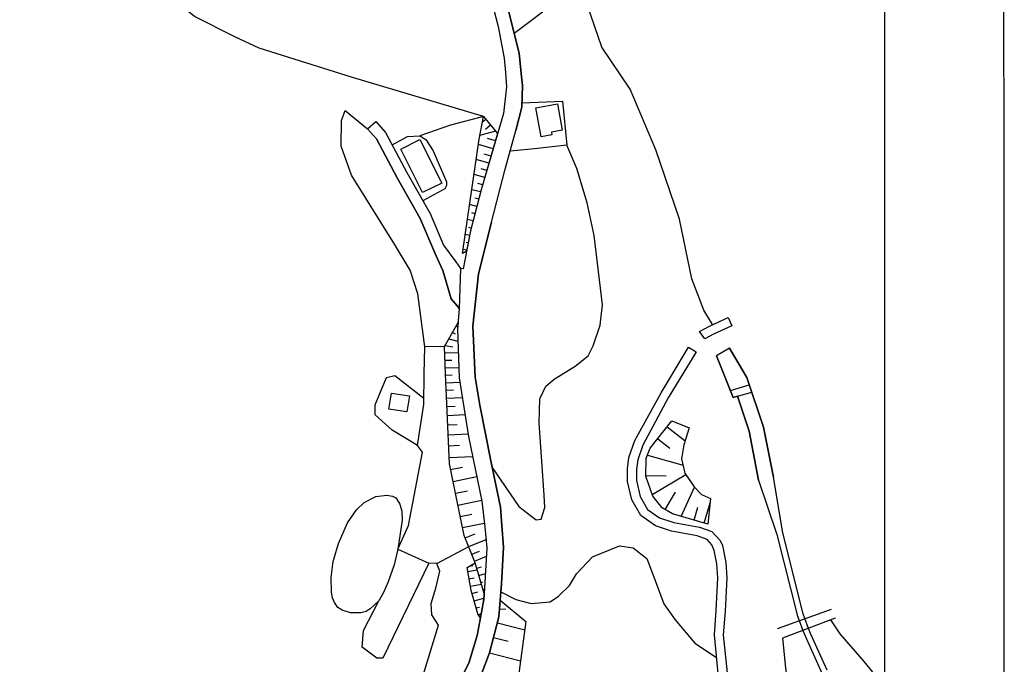
# Model space of a CAD drawing. Extents: x -10 to 410, y -24 to 273.
# Drawn here: x 327 to 410, y 76 to 129 of the extents above; entities that cross this region are included whole.
import ezdxf

# ---------------------------------------------------------------- set-up
doc = ezdxf.new("R2010")
doc.units = 0
for name, color, linetype in [('05_DM_LINE', 7, 'Continuous'), ('06_HOUSE_POLY', 160, 'Continuous'), ('08_ROAD_LINE', 3, 'Continuous'), ('09_ROAD_POLY', 5, 'Continuous'), ('12_KASEN_LINE', 4, 'Continuous'), ('13_KASEN_POLY', 253, 'Continuous'), ('印刷レイアウト', 1, 'Continuous'), ('印刷用フレーム', 1, 'Continuous'), ('背景', 3, 'Continuous')]:
    doc.layers.add(name, color=color, linetype=linetype)

msp = doc.modelspace()

# ---------------------------------------------------------------- linework, layer by layer
at = {"layer": '05_DM_LINE', "color": 253}
for p, q in [((366.382804, 121.085116), (366.09755, 120.850849)), ((367.172765, 120.112565), (365.882576, 119.725681)), ((366.777268, 120.600735), (366.34732, 120.245201)), ((367.172765, 119.288154), (366.522331, 119.475911)), ((366.987074, 118.635997), (365.762687, 118.987397)), ((366.632574, 117.425046), (365.57803, 117.729593)), ((366.807585, 118.02277), (366.237077, 118.190546)), ((366.462731, 116.823532), (365.972493, 116.964092)), ((366.288064, 116.225808), (365.392339, 116.483502)), ((365.942177, 115.022781), (365.207682, 115.213984)), ((366.11202, 115.624295), (365.70791, 115.737638)), ((365.787836, 114.417133), (365.452973, 114.503261)), ((365.627639, 113.81562), (365.022336, 113.967893)), ((365.312413, 112.604669), (364.842502, 112.729725)), ((365.47261, 113.209972), (365.202859, 113.280596)), ((365.152216, 111.999021), (364.95309, 112.053798)), ((365.022336, 111.389928), (364.652333, 111.460208)), ((364.782213, 110.15934), (364.472499, 110.22583)), ((364.902102, 110.772567), (364.732259, 110.807707)), ((364.767399, 110.077346), (364.42289, 109.893723)), ((363.892345, 103.843102), (364.022225, 103.772477)), ((363.587798, 103.29981), (363.807595, 103.175098)), ((362.927718, 102.11263), (361.281996, 102.092993)), ((362.977327, 102.202203), (363.617082, 102.085069)), ((363.282218, 102.753073), (364.042896, 102.56566)), ((362.942187, 101.588976), (364.078035, 101.624116)), ((362.962858, 100.964035), (363.531988, 100.983672)), ((362.982151, 100.339095), (364.122822, 100.374235)), ((363.002821, 99.714155), (363.571951, 99.745161)), ((363.027281, 99.08887), (364.207916, 99.143647)), ((386.802574, 98.444637), (388.372849, 98.905591)), ((363.057598, 98.468064), (363.682539, 98.49528)), ((363.087571, 97.803849), (364.412899, 97.862416)), ((387.372738, 97.960257), (388.571975, 98.307867)), ((363.117198, 97.104495), (363.822065, 97.135845)), ((363.152338, 96.358632), (364.637519, 96.428912)), ((363.187478, 95.573494), (363.977439, 95.608634)), ((381.5271, 95.417087), (383.007802, 94.24541)), ((363.227441, 94.73737), (364.897279, 94.815573)), ((363.267405, 93.835099), (364.167952, 93.874029)), ((380.727493, 94.41732), (381.732427, 93.620125)), ((363.312191, 92.850836), (365.277273, 92.940752)), ((379.862085, 93.038249), (382.837614, 92.217971)), ((363.432425, 91.842801), (364.427713, 92.049851)), ((363.637408, 90.854747), (365.627639, 91.264714)), ((379.732205, 91.350841), (381.437527, 91.32328)), ((380.262405, 89.753006), (383.062234, 91.417331)), ((363.842735, 89.858426), (364.837679, 90.065476)), ((381.342442, 88.503125), (382.217497, 89.940763)), ((382.692231, 87.917114), (383.782259, 90.377946)), ((364.047719, 88.862448), (366.03795, 89.272759)), ((384.612183, 87.374167), (385.092773, 89.057785)), ((364.242022, 87.909191), (365.197002, 88.104527)), ((383.767445, 87.612568), (384.077848, 88.690538)), ((364.432536, 87.00313), (366.247757, 87.377957)), ((364.647165, 86.139789), (365.477433, 86.475686)), ((364.94241, 85.413219), (366.392451, 85.99923)), ((359.027181, 85.182742), (361.622716, 84.022778)), ((362.272461, 83.987638), (364.94241, 85.413219)), ((365.197002, 84.780355), (365.832967, 85.034258)), ((365.432303, 84.198478), (366.427591, 84.600865)), ((364.866962, 83.327214), (365.663124, 83.467773)), ((365.057476, 83.799881), (365.277273, 83.827441)), ((365.622816, 83.604544), (366.00281, 83.714098)), ((365.797827, 83.00303), (366.337674, 83.163227)), ((364.97755, 82.710197), (365.407153, 82.788401)), ((365.087793, 82.092836), (366.01728, 82.264746)), ((365.977317, 82.405306), (366.137514, 82.452159)), ((365.222496, 81.487533), (365.69723, 81.620169)), ((366.152327, 81.803792), (366.257747, 81.838932)), ((365.392339, 80.886019), (366.217784, 81.112362)), ((367.572051, 80.839166), (367.712611, 80.827452)), ((365.557359, 80.284505), (365.832967, 80.358575)), ((365.752696, 79.69436), (366.00281, 79.854557)), ((367.517274, 80.218015), (368.037828, 80.174951)), ((390.712758, 78.557823), (395.222388, 80.194588)), ((367.337785, 79.050127), (369.632563, 78.448269)), ((395.537958, 79.428743), (391.147184, 77.749259)), ((367.017391, 77.827463), (368.237299, 77.514648)), ((366.677705, 76.534519), (369.267383, 75.854801))]:
    msp.add_line(p, q, dxfattribs=at)
for points in [[(368.727536, 128.28037), (372.453063, 131.085194), (370.947211, 133.014792), (370.652311, 133.303836)], [(369.382794, 122.475901), (372.782069, 122.593034), (373.147249, 118.92883), (370.427691, 118.62015), (368.407142, 118.417234)], [(359.027181, 85.182742), (359.922561, 87.159193), (361.092516, 93.292152), (360.657056, 93.843023), (361.197247, 97.280539), (361.232387, 99.827154), (361.281996, 102.092993), (360.702875, 106.522697), (360.067255, 108.483645), (358.741927, 110.655433), (355.167985, 116.417011), (354.3074, 118.843047), (354.317391, 120.987619), (354.63744, 121.815476), (356.502615, 120.292055)], [(366.187467, 121.323516), (363.412788, 120.612448), (360.857216, 119.702254)], [(364.42289, 109.893723), (365.827799, 119.440427), (366.187467, 121.323516)], [(366.187467, 121.323516), (367.352254, 119.897591), (365.992131, 115.202271), (365.097439, 111.784391), (364.767399, 110.077346)], [(358.542801, 118.96397), (359.847458, 119.667114), (360.857216, 119.702254), (361.362267, 119.413211), (361.96757, 118.44445), (363.092738, 115.870275), (363.097561, 115.549881), (362.962858, 115.292187), (361.10733, 114.292076)], [(366.897157, 92.018845), (369.13268, 88.764952), (370.577897, 87.643574), (370.982351, 87.690427), (371.297578, 88.659188), (371.257614, 89.694439), (370.837657, 95.745405), (370.887611, 97.749072), (371.377848, 98.80775), (372.072035, 99.389971), (373.822144, 100.464152), (374.927675, 101.335072), (375.332818, 102.18291), (375.907115, 103.897534), (376.122778, 105.589076), (375.417912, 111.385794), (374.842581, 114.108453), (373.962703, 116.995443), (373.147249, 118.92883)], [(366.2419, 81.503035), (365.491903, 84.049995), (364.572062, 86.323413), (363.332861, 92.319602), (362.997998, 99.838867), (362.927718, 102.11263), (364.052542, 104.128011)], [(364.052542, 104.128011), (364.007756, 103.600911), (364.152105, 99.499181), (364.927596, 94.612313), (366.05242, 89.210059), (366.282208, 87.057907), (366.467554, 85.272659), (366.2419, 81.503035)], [(386.707834, 101.97586), (388.152018, 99.542244), (389.567263, 95.370234), (390.377894, 91.198568)], [(387.372738, 97.960257), (387.032018, 97.87034), (385.63262, 101.335072)], [(360.657056, 93.843023), (358.542801, 95.124254), (357.142369, 96.417198), (357.122732, 97.233686), (358.087703, 99.518818), (358.782235, 99.702441), (361.207926, 97.815563)], [(389.152129, 90.960167), (388.357346, 95.04984), (387.372738, 97.960257)], [(384.912939, 87.28425), (381.957737, 88.135878), (381.092673, 88.655398), (380.307536, 89.620369), (379.732205, 91.284351), (379.757699, 92.780556), (380.092562, 93.620125), (381.907094, 95.897678)], [(381.907094, 95.897678), (383.352311, 95.335094), (382.902382, 93.917093), (382.722548, 92.749205), (382.982308, 91.53033), (383.772268, 90.38587), (384.366892, 89.768853), (385.132737, 89.432956), (384.912939, 87.28425)], [(359.377892, 87.608434), (359.027181, 85.182742), (358.717467, 83.889798), (358.21276, 82.468007), (357.832766, 81.573315), (357.427623, 80.886019), (356.727235, 80.198378), (356.387549, 79.983404), (355.942098, 79.862481), (355.078068, 79.874194), (354.392494, 80.085034), (354.007677, 80.327224), (353.75274, 80.737535), (353.578073, 81.139922), (353.491946, 81.608455), (353.467486, 82.823541), (353.632506, 84.167128), (354.067277, 85.675046), (354.827954, 87.393804), (355.572095, 88.487622), (356.222529, 89.100849), (357.1875, 89.600732), (358.10734, 89.694439), (358.582764, 89.620369), (358.852515, 89.475675), (359.117098, 89.100849), (359.192201, 88.952365), (359.362044, 88.374278), (359.377892, 87.608434)], [(367.637508, 81.624303), (368.892556, 80.979725), (370.167931, 80.655542), (371.757498, 80.807815), (372.432392, 81.264979), (373.3574, 82.159326), (373.942377, 83.14359), (375.288032, 84.549878), (377.54767, 85.483499), (378.682484, 85.299875), (379.802485, 84.405528), (380.512519, 82.573427), (381.24219, 80.639695), (382.177534, 79.292318), (383.828079, 77.335159), (385.637443, 76.147635)], [(362.602501, 71.159481), (360.332872, 72.014898), (362.413021, 78.838943), (361.857327, 79.713997), (361.797727, 80.667255), (362.197013, 81.92506), (362.52223, 83.343061), (362.272461, 83.987638), (361.622716, 84.022778), (357.76731, 76.100781), (357.267426, 76.092858), (356.042695, 77.003052), (356.162929, 78.393837), (357.427623, 80.886019)], [(365.927707, 79.428743), (365.69723, 79.784277), (365.152216, 81.733512), (364.807362, 83.659321), (365.491903, 84.049995)], [(365.927707, 79.428743), (366.207794, 80.995228), (366.2419, 81.503035), (365.491903, 84.049995)], [(355.116998, 45.850776), (354.913048, 46.2728), (354.832777, 46.924957), (354.977471, 47.827227), (356.462652, 52.397491), (358.352287, 57.635758), (361.172786, 64.460148), (363.866851, 70.565546), (364.557593, 71.960121), (365.986963, 74.698283), (366.677705, 76.530385), (367.462842, 79.534508), (367.577908, 80.940451)], [(367.577908, 80.940451), (369.727303, 79.159337), (369.072046, 74.428876), (367.502805, 70.8508), (364.842502, 66.98747), (362.491914, 62.999083), (358.732281, 54.682623), (355.116998, 45.850776)], [(362.602501, 71.159481), (363.722502, 73.264779), (364.957913, 75.678757), (365.656923, 77.975602), (365.927707, 79.428743)]]:
    msp.add_lwpolyline(points, dxfattribs=at)
at = {"layer": '06_HOUSE_POLY', "color": 255}
for points in [[(370.998888, 119.628185), (370.549647, 122.053876), (372.359356, 122.389773), (372.759676, 120.186635), (371.854305, 120.018859), (371.894268, 119.792171), (370.998888, 119.628185)], [(361.094583, 114.968004), (359.274194, 118.608436), (360.868929, 119.409421), (362.689317, 115.764855), (361.094583, 114.968004)], [(359.774422, 96.651465), (358.284074, 96.889865), (358.49388, 98.233453), (359.989052, 97.999186), (359.774422, 96.651465)]]:
    msp.add_lwpolyline(points, close=True, dxfattribs=at)
at = {"layer": '08_ROAD_LINE', "color": 253}
for p, q in [((356.502615, 120.292055), (357.182332, 120.905282)), ((366.837901, 112.495114), (365.75752, 108.190468))]:
    msp.add_line(p, q, dxfattribs=at)
for points in [[(365.21285, 136.885874), (365.302767, 136.464022), (366.60708, 131.975751), (367.392562, 128.838992), (367.902091, 126.194537), (368.022325, 125.010974), (368.087782, 123.792272), (367.837668, 121.584999)], [(368.252802, 130.13986), (369.15714, 126.608637), (369.328016, 124.913306), (369.447217, 123.909405), (369.366946, 122.10073), (368.887733, 120.155284)], [(357.182332, 120.905282), (357.99193, 119.995432), (359.777178, 116.655412), (361.712633, 113.214106), (362.842624, 110.57344)], [(367.837668, 121.584999), (365.992131, 115.202271), (365.097439, 111.784391)], [(356.502615, 120.292055), (357.241933, 119.467988), (358.977572, 116.214095), (360.892356, 112.807929), (362.207693, 109.733526), (362.787847, 108.452295)], [(366.837901, 112.495114), (367.997865, 116.928952), (368.887733, 120.155284)], [(365.097439, 111.784391), (364.477322, 108.604568), (364.247879, 108.639708)], [(362.842624, 110.57344), (363.866851, 109.175076), (364.247879, 108.639708)], [(362.787847, 108.452295), (363.492025, 106.104807), (363.967448, 105.502949)], [(365.75752, 108.190468), (365.297599, 103.807617), (365.47261, 99.565671)], [(363.967448, 105.502949), (364.147282, 105.284185), (364.007756, 103.600911), (364.152105, 99.499181)], [(364.152105, 99.499181), (364.927596, 94.612313), (366.05242, 89.210059), (366.282208, 87.057907)], [(365.47261, 99.565671), (365.87293, 97.217839), (366.782091, 92.577295), (367.592722, 88.710175), (367.707788, 87.17883)], [(367.707788, 87.17883), (367.847314, 85.354652), (367.687462, 82.288173), (367.462842, 79.534508), (366.677705, 76.530385), (365.986963, 74.698283), (364.557593, 71.960121), (363.866851, 70.565546), (361.172786, 64.460148), (358.352287, 57.635758)], [(366.282208, 87.057907), (366.467554, 85.272659), (366.207794, 80.995228), (365.656923, 77.975602), (364.957913, 75.678757), (363.722502, 73.264779)]]:
    msp.add_lwpolyline(points, dxfattribs=at)
at = {"layer": '09_ROAD_POLY', "color": 7}
for points in [[(366.60708, 131.975751), (367.392562, 128.838992), (367.902091, 126.194537), (368.022325, 125.010974), (368.087782, 123.792272), (367.837668, 121.584999), (365.992131, 115.202271), (365.097439, 111.784391), (364.477322, 108.604568), (364.248912, 108.639708), (364.147282, 105.284185), (364.007756, 103.600911), (364.152105, 99.499181), (364.927596, 94.612313), (366.05242, 89.210059), (366.282208, 87.057907), (366.467554, 85.272659), (366.207794, 80.995228), (365.656923, 77.975602), (364.957913, 75.678757), (363.722502, 73.264779)], [(365.986963, 74.698283), (366.677705, 76.530385), (367.462842, 79.534508), (367.687462, 82.288173), (367.847314, 85.354652), (367.707788, 87.17883), (367.592722, 88.710175), (366.782091, 92.577295), (365.87293, 97.217839), (365.47261, 99.565671), (365.297599, 103.807617), (365.75752, 108.190468), (366.837901, 112.495114), (367.997865, 116.928952), (368.887733, 120.155284), (369.366946, 122.10073), (369.447217, 123.909405), (369.328016, 124.913306), (369.15714, 126.608637), (368.252802, 130.13986)]]:
    msp.add_lwpolyline(points, dxfattribs=at)
msp.add_lwpolyline([(356.502615, 120.292055), (357.182332, 120.905282), (357.99193, 119.995432), (359.777178, 116.655412), (361.712633, 113.214106), (362.842624, 110.57344), (363.866851, 109.175076), (364.247879, 108.639708), (364.248912, 108.639708), (364.147282, 105.284185), (363.967448, 105.502949), (363.492025, 106.104807), (362.787847, 108.452295), (362.207693, 109.733526), (360.892356, 112.807929), (358.977572, 116.214095), (357.241933, 119.467988), (356.502615, 120.292055)], close=True, dxfattribs=at)
at = {"layer": '12_KASEN_LINE', "color": 7}
for points in [[(366.18919, 121.323516), (355.238954, 124.569485), (347.454072, 127.022565), (345.40424, 127.991326), (342.04975, 129.667193), (340.314456, 131.092946), (336.019455, 136.061635), (333.259589, 139.862436), (331.863981, 141.089062), (329.814149, 142.167205), (326.299807, 143.647563), (324.164882, 144.901577), (312.544919, 152.944497)], [(385.30947, 103.948522), (384.573942, 105.139836), (383.559361, 107.757075), (382.534101, 112.756942), (380.564195, 118.538156), (378.424791, 123.612438), (376.049742, 127.124196), (374.823977, 130.671094), (374.259671, 134.776614), (374.139437, 138.366404), (373.59959, 142.987482), (372.589833, 146.831175), (370.929641, 148.717882), (369.59949, 149.921082), (367.859372, 150.9913)], [(395.163821, 79.284394), (395.918641, 78.116507), (397.944358, 75.819661), (399.647268, 73.702995)], [(391.149251, 77.749259), (391.404188, 75.284294), (391.663949, 73.151435), (391.954026, 71.796134), (392.859397, 69.920969), (393.68932, 68.358618), (396.224566, 64.343015), (397.803453, 62.479563), (399.078828, 61.217969), (399.647268, 60.614733)]]:
    msp.add_lwpolyline(points, dxfattribs=at)
at = {"layer": '13_KASEN_POLY', "color": 7}
msp.add_lwpolyline([(385.38285, 103.155461), (384.662826, 102.760997), (384.217719, 103.370435), (385.047643, 103.827254), (386.607237, 104.534188), (386.917985, 103.854815), (385.38285, 103.155461)], close=True, dxfattribs=at)
for points in [[(385.83278, 74.225616), (385.45313, 78.034513), (385.617117, 80.057818), (385.748031, 82.800114), (385.662937, 83.968001), (385.446929, 85.092825), (385.247803, 85.549989), (384.84266, 86.010943), (384.007568, 86.319623), (381.882633, 86.69066), (380.538013, 87.135767), (379.307425, 87.999108), (378.56225, 89.303765), (378.192247, 90.850613), (378.212918, 91.905501), (378.322127, 92.839122), (378.827867, 94.268837), (381.002756, 98.25309), (382.862074, 101.323359), (383.307525, 102.073356), (383.942112, 101.682682), (383.522499, 100.964035), (381.60737, 97.819352), (379.472445, 93.874029), (379.072125, 92.663078), (378.962571, 91.870361), (378.947068, 90.928817), (379.267461, 89.577306), (379.877932, 88.514838), (380.877699, 87.807905), (382.067291, 87.417231), (384.202905, 87.04206), (385.252626, 86.65931), (385.942334, 85.924816), (386.137671, 85.487633), (386.407077, 84.069632), (386.498028, 82.807693), (386.367114, 80.010965), (386.203128, 78.038303), (386.577954, 74.323456)], [(394.862031, 75.085167), (393.48227, 78.16336), (393.322073, 78.57746), (393.012359, 79.393604), (392.866976, 79.780488), (391.157175, 86.55768), (390.377894, 91.198568), (389.567263, 95.370234), (388.152018, 99.542244), (386.707834, 101.97586), (385.63262, 101.335072), (387.032018, 97.87034), (387.372738, 97.960257), (388.357346, 95.04984), (389.152129, 90.960167), (390.672795, 86.425043), (392.397409, 79.604788), (392.542792, 79.225827), (392.852507, 78.397626), (393.002713, 77.999029), (394.432427, 74.827474)]]:
    msp.add_lwpolyline(points, dxfattribs=at)
at = {"layer": '印刷レイアウト', "color": 7}
for points in [[(-10.309448, -23.852808), (409.661817, -23.852808), (409.632878, 273.147152), (-10.338387, 273.147152)], [(399.647269, -0.352433), (-0.353122, -0.352433), (-0.353122, 249.647122), (399.647269, 249.647122)]]:
    msp.add_lwpolyline(points, close=True, dxfattribs=at)
at = {"layer": '印刷用フレーム', "color": 7}
msp.add_lwpolyline([(399.647268, -0.352778), (-0.352778, -0.352778), (-0.352778, 249.647122), (399.647268, 249.647122)], close=True, dxfattribs=at)
msp.add_lwpolyline([(399.647268, -0.352778), (-0.352778, -0.352778), (-0.352778, 249.647122), (399.647268, 249.647122)], close=True, dxfattribs=at)
at = {"layer": '背景', "color": 7}
msp.add_lwpolyline([(399.647268, -0.352778), (-0.352778, -0.352778), (-0.352778, 249.647122), (399.647268, 249.647122)], close=True, dxfattribs=at)

doc.saveas('drawing.dxf')
